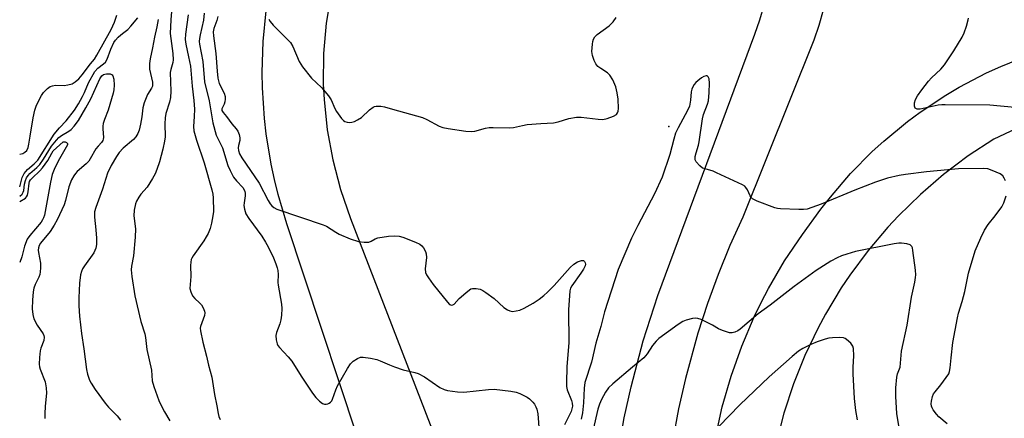
# Model space of a CAD drawing. Units: inches. Extents: x 1273758 to 1279759, y 461454 to 465455.
# Drawn here: x 1273759 to 1274069, y 463360 to 463485 of the extents above; entities that cross this region are included whole.
import ezdxf

# ---------------------------------------------------------------- set-up
doc = ezdxf.new("R2010")
doc.units = ezdxf.units.IN
doc.header["$MEASUREMENT"] = 0
for name, color, linetype in [('ELEV-Spot Elevation', 7, 'Continuous'), ('TRANS-Road', 130, 'Continuous'), ('Undefined', 1, 'Continuous')]:
    doc.layers.add(name, color=color, linetype=linetype)

msp = doc.modelspace()

# ---------------------------------------------------------------- linework, layer by layer
at = {"layer": 'ELEV-Spot Elevation'}
msp.add_point((1273963.46, 463451.53, 234.8), dxfattribs=at)
at = {"layer": 'TRANS-Road'}
for points in [[(1273857.27, 463493.42), (1273855.74, 463483.94), (1273854.94, 463474.37), (1273854.86, 463464.77), (1273855.09, 463459.98), (1273856.1, 463450.43), (1273857.82, 463440.99), (1273860.25, 463431.7), (1273863.38, 463422.62), (1273892.77, 463346.81)], [(1274020.38, 463089.83), (1273970.32, 463189.3), (1273964.33, 463203.03), (1273960.76, 463212.36), (1273957.53, 463221.81), (1273954.63, 463231.37), (1273952.09, 463241.03), (1273949.9, 463250.77), (1273947.27, 463265.53), (1273945.97, 463275.43), (1273945.03, 463285.37), (1273944.44, 463295.34), (1273944.24, 463310.33), (1273944.56, 463320.31), (1273945.24, 463330.27), (1273946.28, 463340.21), (1273947.68, 463350.1), (1273949.43, 463359.94), (1273951.54, 463369.69), (1273955.36, 463384.18), (1273959.96, 463398.44), (1273990.5, 463480.46), (1273992.02, 463485.02), (1273993.34, 463489.64)], [(1274011.88, 463487.99), (1274010.53, 463483.26), (1274008.95, 463478.61), (1273986.68, 463423.02), (1273982.62, 463414.1), (1273978.91, 463405.04), (1273975.53, 463395.84), (1273972.5, 463386.53), (1273968.62, 463372.36), (1273966.47, 463362.8), (1273964.68, 463353.17)], [(1273870.9, 463337.75), (1273843.4, 463420.9), (1273840.65, 463430.18), (1273839.5, 463434.88), (1273838.49, 463439.61), (1273836.94, 463449.17), (1273836.39, 463453.98), (1273835.75, 463463.64), (1273835.67, 463468.48), (1273835.95, 463478.15), (1273836.85, 463487.79)], [(1273978.08, 463353.72), (1273980.22, 463363.48), (1273982.98, 463373.09), (1273986.33, 463382.51), (1273990.26, 463391.7), (1273992.44, 463396.19), (1273994.76, 463400.62), (1273999.81, 463409.25), (1274005.39, 463417.54), (1274011.21, 463425.5), (1274014.19, 463429.34), (1274020.53, 463436.71), (1274027.37, 463443.63), (1274030.96, 463446.91), (1274038.47, 463453.09), (1274042.38, 463455.98), (1274050.48, 463461.35), (1274054.67, 463463.82), (1274063.29, 463468.33), (1274067.71, 463470.35), (1274076.75, 463473.95)], [(1274074.27, 463451.58), (1274065.55, 463447.55), (1274057.49, 463442.25), (1274049.78, 463436.45), (1274042.47, 463430.17), (1274035.56, 463423.43), (1274032.28, 463419.9), (1274026.05, 463412.53), (1274020.31, 463404.78), (1274017.63, 463400.77), (1274012.65, 463392.51), (1274010.36, 463388.26), (1274006.21, 463379.56), (1274002.61, 463370.61), (1273999.59, 463361.45), (1273997.15, 463351.99)]]:
    msp.add_lwpolyline(points, dxfattribs=at)
at = {"layer": 'Undefined'}
for points, elevation in [([(1273759.45, 463442.83), (1273760.39, 463443.03), (1273761.11, 463443.42), (1273761.66, 463443.98), (1273762.1, 463444.87), (1273762.36, 463445.92), (1273762.7, 463448.5), (1273763.65, 463454.23), (1273764.16, 463456.66), (1273764.59, 463457.86), (1273765.52, 463459.91), (1273766.26, 463461.19), (1273766.93, 463462.17), (1273768.15, 463463.46), (1273769.01, 463464.01), (1273769.71, 463464.3), (1273770.72, 463464.46), (1273773.41, 463464.41), (1273774.56, 463464.53), (1273775.91, 463464.92), (1273776.9, 463465.5), (1273777.99, 463466.43), (1273779.1, 463467.72), (1273781.65, 463471.17), (1273782.95, 463472.68), (1273783.72, 463473.88), (1273788.2, 463481.92), (1273789.25, 463484.24), (1273789.94, 463486.46)], 244), ([(1273802.91, 463485.1), (1273802.55, 463482.77), (1273801.77, 463479.52), (1273801.16, 463476.17), (1273800.41, 463472.71), (1273800.23, 463471.25), (1273800.24, 463469.5), (1273801.15, 463465.4), (1273801.22, 463464.61), (1273801.15, 463464.15), (1273800.85, 463463.5), (1273799.57, 463461.58), (1273799.14, 463460.53), (1273798.59, 463458.9), (1273798.19, 463457.35), (1273797.84, 463454.5), (1273797.4, 463452.25), (1273796.94, 463450.3), (1273796.53, 463449.25), (1273795.96, 463448.27), (1273795.24, 463447.39), (1273791.97, 463444.64), (1273790.67, 463443.29), (1273789.86, 463442.04), (1273788.24, 463439.19), (1273787.03, 463436.82), (1273785.49, 463431.82), (1273783.36, 463426.05), (1273782.96, 463424.64), (1273782.95, 463423.05), (1273783.4, 463419.02), (1273783.54, 463416.42), (1273783.56, 463414.39), (1273783.4, 463413.27), (1273783.11, 463412.49), (1273782.7, 463411.77), (1273779.82, 463407.77), (1273779.19, 463406.77), (1273778.83, 463405.98), (1273778.52, 463404.86), (1273778.26, 463402.27), (1273778.02, 463397.69), (1273778.06, 463395.19), (1273778.25, 463391.96), (1273778.88, 463386.52), (1273779.62, 463381.6), (1273780.47, 463375.12), (1273780.77, 463373.7), (1273781.38, 463371.84), (1273781.91, 463370.82), (1273783.16, 463368.87), (1273786.27, 463364.62), (1273787.31, 463363.37), (1273790.06, 463360.65), (1273791.12, 463359.29)], 246), ([(1273792.2, 463481), (1273793.38, 463481.94), (1273794.36, 463482.96), (1273796.54, 463485.58)], 246), ([(1273807.17, 463487.58), (1273806.93, 463484.98), (1273806.76, 463480.69)], 244), ([(1273812.35, 463486.53), (1273811.59, 463480.45), (1273811.48, 463478.8), (1273811.63, 463477.35), (1273812.53, 463473.42), (1273813.09, 463470.43), (1273813.64, 463464.2), (1273814.19, 463459.61), (1273814.33, 463456.89), (1273814.27, 463454.6), (1273814.06, 463451.53), (1273814.17, 463450.09), (1273814.99, 463447.18), (1273817.42, 463440.09), (1273819.82, 463431.63), (1273820.13, 463430.2), (1273820.28, 463429.03), (1273820.33, 463424.84), (1273820.17, 463423.38), (1273819.75, 463421.08), (1273819.25, 463419.44), (1273818.63, 463417.86), (1273818.07, 463416.85), (1273817.27, 463415.62), (1273813.94, 463410.9), (1273813.52, 463410.17), (1273813.34, 463409.67), (1273813.18, 463408.89), (1273813.09, 463407.81), (1273813.22, 463404.39), (1273812.95, 463400.61), (1273813.2, 463399.54), (1273813.79, 463398.3), (1273814.49, 463397.42), (1273816, 463396.07), (1273816.59, 463395.44), (1273817.15, 463394.49), (1273817.52, 463393.46), (1273817.59, 463392.93), (1273817.47, 463392.11), (1273816.27, 463388.65), (1273816.18, 463388.14), (1273816.22, 463387.27), (1273816.98, 463383.78), (1273818.18, 463379.37), (1273818.76, 463376.52), (1273819.8, 463372.74), (1273820.71, 463367.28), (1273821.4, 463363.75), (1273821.77, 463361.37), (1273822.03, 463360.35), (1273822.47, 463359.49)], 242), ([(1273817.39, 463487.1), (1273817.23, 463484.89), (1273816.12, 463480.26), (1273815.91, 463479.1), (1273815.89, 463478.21), (1273815.99, 463477.35), (1273816.95, 463471.93), (1273817.54, 463465.53), (1273818.94, 463459.5), (1273820.13, 463452.61), (1273821.22, 463448.73), (1273823.18, 463444.78), (1273824.86, 463439.26), (1273825.54, 463437.63), (1273826.68, 463435.58), (1273827.58, 463434.45), (1273829.53, 463432.34), (1273830.18, 463431.2), (1273830.33, 463430.49), (1273830.34, 463429.71), (1273829.96, 463427.48), (1273829.9, 463426.65), (1273830.06, 463425.5), (1273830.5, 463424.1), (1273831.41, 463422.59), (1273835.5, 463417.06), (1273836.7, 463415.17), (1273837.5, 463413.69), (1273839.16, 463410.24), (1273839.93, 463408.39), (1273840.39, 463407.05), (1273840.56, 463406.21), (1273840.66, 463405.05), (1273840.57, 463402.45), (1273840.64, 463401.6), (1273841.71, 463395.69), (1273841.83, 463394.27), (1273841.73, 463392.23), (1273841.5, 463390.8), (1273841.14, 463389.46), (1273840.16, 463386.73), (1273839.96, 463385.89), (1273840.02, 463384.53), (1273840.34, 463383.22), (1273840.59, 463382.72), (1273841.12, 463382.02), (1273843.8, 463379.18), (1273844.97, 463377.82), (1273847.94, 463373.1), (1273851.47, 463367.72), (1273852.49, 463366.35), (1273853.7, 463365.18), (1273854.57, 463364.53), (1273855.26, 463364.24), (1273855.75, 463364.25), (1273856.25, 463364.39), (1273856.72, 463364.61), (1273857.15, 463364.93), (1273857.5, 463365.36), (1273857.78, 463365.87), (1273858.78, 463368.73), (1273859.36, 463370.02), (1273862.48, 463375.43), (1273863.42, 463376.93), (1273864.2, 463377.75), (1273865.59, 463378.64), (1273866.59, 463379.02), (1273867.42, 463379.07), (1273869.7, 463378.76), (1273871.68, 463378.34), (1273872.74, 463377.92), (1273875.61, 463376.58), (1273877.23, 463375.97), (1273879.98, 463375.09), (1273883.56, 463374.26), (1273884.62, 463373.92), (1273886.6, 463372.87), (1273891.52, 463369.46), (1273892.82, 463368.86), (1273893.92, 463368.53), (1273897.02, 463368.15), (1273899.01, 463368.05), (1273906.78, 463368.86), (1273908.5, 463368.94), (1273913.77, 463368.39), (1273915.5, 463368.09), (1273916.58, 463367.67), (1273917.9, 463367.03), (1273918.9, 463366.44), (1273919.6, 463365.9), (1273920.67, 463364.89), (1273921.23, 463364.22), (1273921.66, 463363.47), (1273922, 463362.66), (1273922.31, 463361.26), (1273922.68, 463355.67)], 240), ([(1273821.7, 463486.02), (1273821.37, 463484.74), (1273820.49, 463482.24), (1273820.29, 463481.26), (1273820.3, 463479.92), (1273821.06, 463474.42), (1273821.47, 463468.83), (1273821.7, 463466.66), (1273822.18, 463465.04), (1273823.65, 463461.93), (1273824, 463460.88), (1273824.02, 463460.08), (1273823.9, 463459.27), (1273823.68, 463458.48), (1273823.01, 463457.04), (1273823, 463456.5), (1273823.37, 463455.85), (1273824.45, 463454.58), (1273826.1, 463452.28), (1273827.48, 463450.74), (1273827.97, 463450.03), (1273828.42, 463448.98), (1273828.67, 463447.88), (1273828.61, 463447.08), (1273828.2, 463445.52), (1273828.1, 463444.8), (1273828.16, 463444), (1273828.48, 463442.92), (1273829.2, 463441.67), (1273834.72, 463433.68), (1273837.53, 463428.23), (1273838.14, 463427.23), (1273838.67, 463426.61), (1273839.26, 463426.07), (1273840.25, 463425.52), (1273854.78, 463420.65), (1273855.82, 463420.15), (1273858.74, 463418.26), (1273859.79, 463417.67), (1273863.34, 463416.24), (1273865.95, 463415.34), (1273867.68, 463415.11), (1273869.11, 463415.16), (1273869.86, 463415.42), (1273871.15, 463416.22), (1273871.94, 463416.49), (1273875.36, 463417.04), (1273877.35, 463417.19), (1273878.71, 463417.05), (1273879.8, 463416.73), (1273883.86, 463415.12), (1273885.15, 463414.51), (1273885.8, 463414.01), (1273886.3, 463413.39), (1273886.96, 463412.21), (1273887.21, 463411.46), (1273887.24, 463410.31), (1273886.85, 463406.75), (1273886.98, 463405.67), (1273887.26, 463404.91), (1273887.86, 463403.93), (1273889.4, 463401.81), (1273893.86, 463396.31), (1273894.55, 463395.62), (1273895.13, 463395.39), (1273895.54, 463395.45), (1273895.95, 463395.7), (1273897.56, 463397.51), (1273899.6, 463399.29), (1273900.77, 463400.19), (1273901.26, 463400.46), (1273901.77, 463400.62), (1273902.84, 463400.64), (1273904.18, 463400.37), (1273904.95, 463399.98), (1273905.94, 463399.34), (1273908.59, 463397.45), (1273911.58, 463394.62), (1273912.76, 463393.86), (1273913.51, 463393.55), (1273914.33, 463393.43), (1273915.47, 463393.54), (1273916.6, 463393.8), (1273917.93, 463394.39), (1273920.77, 463395.95), (1273922.64, 463397.21), (1273924.19, 463398.39), (1273925.34, 463399.46), (1273927.42, 463401.59), (1273932.42, 463407.21), (1273933.54, 463408.26), (1273934.74, 463408.97), (1273935.95, 463409.44), (1273936.39, 463409.44), (1273936.59, 463409.37), (1273936.94, 463409.09), (1273937.16, 463408.69), (1273937.2, 463408.22), (1273937.1, 463407.71), (1273936.63, 463406.65), (1273935.8, 463405.38), (1273932.95, 463401.49), (1273932.52, 463400.73), (1273932.28, 463399.92), (1273931.94, 463393.85), (1273932.01, 463383.53), (1273931.34, 463376.06), (1273931.22, 463370.96), (1273931.31, 463369.83), (1273931.52, 463368.8), (1273932.89, 463365.39), (1273933.08, 463364.57), (1273933.11, 463363.59), (1273932.97, 463362.78), (1273932.7, 463361.99), (1273930.6, 463357.8)], 238), ([(1273837.71, 463485.19), (1273838.15, 463484.45), (1273839.12, 463483.34), (1273843.53, 463478.93), (1273844.51, 463477.84), (1273845.23, 463476.6), (1273847.3, 463471.89), (1273848.27, 463470.2), (1273851.16, 463466.71), (1273854.25, 463463.72), (1273856.52, 463461.09), (1273857.3, 463459.88), (1273858.48, 463457.19), (1273859.02, 463456.16), (1273860.57, 463454.02), (1273861.15, 463453.39), (1273861.59, 463453.08), (1273862.3, 463452.85), (1273863.08, 463452.77), (1273863.86, 463452.81), (1273864.64, 463453.04), (1273865.64, 463453.55), (1273866.83, 463454.34), (1273869.4, 463456.7), (1273870.49, 463457.52), (1273870.97, 463457.75), (1273871.51, 463457.88), (1273872.97, 463457.89), (1273874.12, 463457.7), (1273876.61, 463456.89), (1273886.02, 463454.3), (1273887.35, 463453.72), (1273891.28, 463451.62), (1273892.37, 463451.19), (1273894.09, 463450.87), (1273899.65, 463450.06), (1273901.39, 463449.91), (1273902.51, 463450.05), (1273905.82, 463450.95), (1273906.92, 463451.15), (1273908.25, 463451.19), (1273913.47, 463451.02), (1273914.61, 463451.17), (1273917.45, 463451.83), (1273918.88, 463452.07), (1273923.23, 463452.46), (1273927.19, 463452.61), (1273928.6, 463452.93), (1273931.97, 463454.02), (1273934.46, 463454.47), (1273935.91, 463454.42), (1273941.21, 463453.74), (1273942.67, 463453.7), (1273944.09, 463454.02), (1273946.03, 463454.71), (1273946.97, 463455.27), (1273947.33, 463455.79), (1273947.48, 463456.31), (1273947.57, 463457.16), (1273947.54, 463460.12), (1273947.23, 463462.08), (1273946.75, 463464), (1273945.8, 463466.14), (1273944.93, 463467.63), (1273944.16, 463468.35), (1273942.06, 463469.66), (1273941.16, 463470.36), (1273940.47, 463471.22), (1273939.92, 463472.2), (1273939.42, 463473.74), (1273939.23, 463475.07), (1273939.4, 463477.32), (1273939.54, 463478.15), (1273939.77, 463478.94), (1273940.17, 463479.62), (1273940.89, 463480.42), (1273944.73, 463483.11), (1273945.94, 463484.32), (1273946.9, 463485.74)], 236), ([(1274072.1, 463457.47), (1274064.29, 463458.15), (1274050.28, 463458.33), (1274049.18, 463458.29), (1274048.1, 463458.14), (1274042.44, 463456.97), (1274041.48, 463456.96), (1274040.87, 463457.23), (1274040.61, 463457.85), (1274040.62, 463458.9), (1274040.95, 463459.92), (1274041.58, 463461.14), (1274042.88, 463463.02), (1274045.02, 463465.69), (1274046, 463466.73), (1274048.92, 463469.52), (1274050.05, 463470.88), (1274052.97, 463475.29), (1274055.56, 463479.56), (1274056.19, 463480.87), (1274056.96, 463483.04), (1274057.5, 463484.95), (1274057.55, 463485.5)], 238), ([(1273759.45, 463432.54), (1273760.24, 463435.45), (1273760.86, 463436.69), (1273761.9, 463437.98), (1273764.04, 463439.77), (1273765.11, 463440.94), (1273770.32, 463449.04), (1273771.93, 463451.03), (1273774.04, 463453.28), (1273776.63, 463456.65), (1273777.94, 463458.63), (1273779.23, 463460.9), (1273779.84, 463462.17), (1273781.09, 463465.23), (1273783.11, 463468.76), (1273783.96, 463469.83), (1273785.81, 463471.13), (1273786.43, 463471.69), (1273786.92, 463472.6), (1273788.06, 463475.77), (1273789.03, 463477.89), (1273789.54, 463478.6), (1273790.39, 463479.54), (1273791.25, 463480.31), (1273792.2, 463481)], 246), ([(1273806.76, 463480.69), (1273807.58, 463474.4), (1273807.7, 463472.44), (1273807.6, 463471.64), (1273806.95, 463469.44), (1273806.78, 463468.44), (1273806.91, 463462.57), (1273806.79, 463460.58), (1273806.47, 463459.17), (1273805.42, 463455.56), (1273805.14, 463454.19), (1273805.07, 463452.32), (1273805.12, 463448.26), (1273804.98, 463446.85), (1273804.45, 463444.36), (1273803.38, 463440.42), (1273802.59, 463437.93), (1273802.06, 463436.59), (1273801.2, 463435.11), (1273799.46, 463432.48), (1273797.55, 463430.24), (1273796.87, 463429.3), (1273796.15, 463428.04), (1273795.86, 463427.22), (1273795.46, 463425.19), (1273795.28, 463423.44), (1273795.79, 463419.37), (1273795.73, 463416.75), (1273795.16, 463410.84), (1273794.62, 463407.58), (1273794.52, 463406.46), (1273794.7, 463404.41), (1273795.62, 463398.31), (1273797.52, 463390.24), (1273798.73, 463386.33), (1273799, 463385.2), (1273799.36, 463381.42), (1273800.85, 463374.95), (1273801.09, 463371.55), (1273801.57, 463369.87), (1273803.13, 463365.45), (1273803.98, 463363.6), (1273804.95, 463361.81), (1273806.58, 463359.04)], 244), ([(1273759.45, 463429.63), (1273760.2, 463430.27), (1273760.55, 463430.86), (1273760.71, 463431.39), (1273760.99, 463433.41), (1273761.27, 463434.56), (1273761.61, 463435.36), (1273762.1, 463436.07), (1273762.68, 463436.68), (1273764.83, 463438.56), (1273765.74, 463439.56), (1273766.96, 463441.23), (1273769.43, 463445.3), (1273770.99, 463447.23), (1273771.76, 463448.02), (1273772.57, 463448.66), (1273774.94, 463450.02), (1273775.6, 463450.52), (1273776.55, 463451.59), (1273777.89, 463453.42), (1273780.23, 463457.3), (1273781.82, 463460.16), (1273784.67, 463466.48), (1273785.23, 463467.36), (1273785.73, 463467.79), (1273786.22, 463467.97), (1273786.76, 463468.04), (1273787.84, 463468), (1273788.48, 463467.74), (1273788.74, 463467.36), (1273788.99, 463466.31), (1273789.15, 463464.5), (1273789.07, 463462.98), (1273788.8, 463461.91)], 248), ([(1274069.21, 463434.43), (1274068.83, 463435.22), (1274068.37, 463435.95), (1274067.97, 463436.33), (1274067.49, 463436.64), (1274065.05, 463437.7), (1274063.65, 463438.17), (1274062.19, 463438.33), (1274054.42, 463438.15), (1274044.36, 463437.22), (1274037.84, 463436.46), (1274035.84, 463436.09), (1274032.18, 463435.24), (1274028.42, 463434), (1274021.88, 463431.53), (1274011.32, 463427.12), (1274006.87, 463425.56), (1274005.72, 463425.39), (1274004.28, 463425.4), (1273998.47, 463425.64), (1273997.61, 463425.73), (1273996.76, 463425.93), (1273991.23, 463428.03), (1273989.69, 463428.79), (1273989.25, 463429.21), (1273988.94, 463429.69), (1273988.1, 463431.57), (1273987.67, 463432.32), (1273987.3, 463432.73), (1273986.58, 463433.2), (1273978.45, 463436.98), (1273977.35, 463437.41), (1273974.84, 463438.14), (1273974.04, 463438.45), (1273973.13, 463439.09), (1273972.04, 463440.35), (1273971.71, 463441.05), (1273971.66, 463441.56), (1273971.72, 463442.09), (1273971.97, 463443.19), (1273972.74, 463445.61), (1273973, 463446.67), (1273973.97, 463453.91), (1273974.36, 463455.29), (1273975.61, 463458.48), (1273975.88, 463459.59), (1273976.11, 463462.2), (1273976.18, 463465.07), (1273976.08, 463466.45), (1273975.81, 463467.13), (1273975.52, 463467.4), (1273975.14, 463467.42), (1273974.44, 463467.18), (1273973.65, 463466.73), (1273972.51, 463465.88), (1273971.88, 463465.31), (1273971.38, 463464.67), (1273970.98, 463463.95), (1273970.67, 463463.2), (1273970.47, 463462.42), (1273970.28, 463459.75), (1273969.88, 463457.89), (1273969.28, 463456.54), (1273966.32, 463451.02), (1273965.55, 463449.41), (1273964.95, 463447.5), (1273963.75, 463442.73), (1273961.29, 463435.59), (1273958.91, 463430.29), (1273953.7, 463420.39), (1273951.73, 463416.46), (1273947.51, 463406.6), (1273943.17, 463393.29), (1273942.02, 463388.64), (1273940.52, 463383.44), (1273939.08, 463377.49), (1273937.06, 463371.03), (1273936.82, 463369.26), (1273936.64, 463364.69), (1273936.29, 463361.54), (1273935.87, 463359.57)], 236), ([(1273788.8, 463461.91), (1273787.27, 463456.65), (1273786.13, 463453.73), (1273785.72, 463452.39), (1273785.58, 463451.58), (1273785.55, 463450.78), (1273785.73, 463448.07), (1273785.68, 463447.55), (1273785.55, 463447.1), (1273785.16, 463446.48), (1273784.08, 463445.29), (1273783.41, 463444.43), (1273781.64, 463441.34), (1273781.14, 463440.61), (1273780.36, 463439.81), (1273777.54, 463437.36), (1273776.94, 463436.73), (1273776.42, 463436.04), (1273775.77, 463434.71), (1273774.91, 463432.49), (1273773.85, 463428.26), (1273773.42, 463426.89), (1273771.24, 463422.18), (1273770.33, 463420.46), (1273769, 463418.47), (1273765.97, 463414.85), (1273765.52, 463414.06), (1273765.33, 463413.41), (1273765.25, 463412.69), (1273765.31, 463411.86), (1273765.94, 463408.52), (1273765.98, 463407.05), (1273765.92, 463405.88), (1273765.77, 463405.03), (1273765.51, 463404.2), (1273764.28, 463401.82), (1273763.88, 463400.72), (1273763.7, 463399.57), (1273763.47, 463396.91), (1273763.39, 463394.24), (1273763.55, 463392.46), (1273763.93, 463391.11), (1273764.93, 463389.11), (1273766.83, 463386.33), (1273767.04, 463385.85), (1273767.13, 463385.33), (1273767, 463384.27), (1273766.12, 463381.86), (1273765.89, 463381.03), (1273765.63, 463378.95), (1273765.52, 463376.87), (1273765.62, 463376.01), (1273765.85, 463375.22), (1273767.44, 463371.26), (1273767.8, 463369.39), (1273767.85, 463367.74), (1273767.42, 463363.66), (1273767.3, 463361.28), (1273767.32, 463359.8)], 248), ([(1273773.13, 463446.71), (1273773.75, 463446.7), (1273774.19, 463446.51), (1273774.43, 463446.17), (1273774.42, 463445.69), (1273771.53, 463440.56), (1273770.3, 463437.98), (1273769.69, 463436.44), (1273769.09, 463434.05), (1273767.2, 463423.62), (1273766.98, 463422.83), (1273766.64, 463422.12), (1273766.17, 463421.45), (1273762.65, 463417.23), (1273761.84, 463416.05), (1273760.95, 463413.9), (1273760.11, 463410.59), (1273759.45, 463408.74)], 250), ([(1273759.45, 463427.88), (1273761.25, 463429.02), (1273761.62, 463429.42), (1273761.9, 463429.89), (1273762.16, 463430.94), (1273762.39, 463433.71), (1273762.56, 463434.23), (1273762.87, 463434.73), (1273763.39, 463435.31), (1273765.81, 463437.53), (1273766.66, 463438.51), (1273768.34, 463440.86), (1273769.53, 463443.13), (1273770.01, 463443.83), (1273771, 463444.83), (1273773.13, 463446.71)], 250), ([(1274050.93, 463358.13), (1274048.3, 463360.3), (1274047.51, 463361.08), (1274046.52, 463362.44), (1274046.14, 463363.17), (1274045.99, 463363.64), (1274045.9, 463364.36), (1274045.97, 463365.23), (1274046.3, 463366.67), (1274046.62, 463367.48), (1274047.07, 463368.17), (1274048.86, 463370.31), (1274050.6, 463372.61), (1274051.36, 463373.81), (1274051.65, 463374.58), (1274051.85, 463375.66), (1274052.12, 463378.81), (1274052.72, 463383.67), (1274054.13, 463391.39), (1274054.48, 463392.82), (1274055.64, 463396.5), (1274056.48, 463399.61), (1274057.63, 463405.46), (1274059.67, 463412.42), (1274061.45, 463416.54), (1274062.61, 463418.97), (1274063.76, 463420.66), (1274066, 463423.42), (1274068.06, 463426.26), (1274068.68, 463427.55), (1274069.4, 463429.74)], 236), ([(1274036.79, 463351.24), (1274035.23, 463359.96), (1274035.06, 463361.36), (1274034.73, 463366.7), (1274034.71, 463369.36), (1274035.06, 463372.72), (1274035.32, 463373.76), (1274036.17, 463375.93), (1274036.59, 463380.95), (1274038.36, 463389.12), (1274039.65, 463397.86), (1274040.73, 463402.64), (1274040.98, 463404.06), (1274041.01, 463404.91), (1274040.9, 463406.33), (1274040.14, 463412.56), (1274039.95, 463413.35), (1274039.75, 463413.81), (1274039.23, 463414.27), (1274038.24, 463414.6), (1274036.58, 463414.84), (1274035.73, 463414.81), (1274034.28, 463414.6), (1274022.06, 463412.25), (1274019.31, 463411.41), (1274017.66, 463410.82), (1274016.34, 463410.25), (1274014.37, 463409.16), (1274009.76, 463406.25), (1274002.77, 463401.26), (1273995.3, 463395.41), (1273991.55, 463392.63), (1273985.89, 463387.8), (1273985.15, 463387.3), (1273984.14, 463386.85), (1273983.35, 463386.67), (1273982.53, 463386.7), (1273980.32, 463387.38), (1273979, 463387.97), (1273977.1, 463389.13), (1273975.51, 463389.95), (1273973.63, 463390.84), (1273972.53, 463391.22), (1273971.71, 463391.27), (1273970.88, 463391.14), (1273968.92, 463390.66), (1273967.86, 463390.27), (1273966.39, 463389.33), (1273960.33, 463384.87), (1273959.42, 463384.11), (1273958.28, 463382.75), (1273956.6, 463380.11), (1273955.59, 463378.87), (1273951.96, 463375.92), (1273945.81, 463370.65), (1273944.5, 463369.43), (1273943.49, 463368.02), (1273942.22, 463365.73), (1273941.6, 463364.22), (1273941.1, 463362.65), (1273939.61, 463356.35)], 234), ([(1274022.68, 463359.32), (1274022.21, 463362.24), (1274021.79, 463366.04), (1274021.32, 463373.83), (1274021.32, 463375.85), (1274021.56, 463379.43), (1274021.44, 463381.72), (1274021.23, 463382.51), (1274020.58, 463383.42), (1274019.3, 463384.59), (1274018.82, 463384.89), (1274018.31, 463385.08), (1274017.2, 463385.18), (1274014.86, 463385.09), (1274013.71, 463384.95), (1274012.57, 463384.67), (1274010.05, 463383.83), (1274008.08, 463383.04), (1274005.53, 463381.8), (1274004.14, 463380.87), (1274002.14, 463379.29), (1273994.97, 463372.83), (1273985.75, 463364.02), (1273979.12, 463357.28)], 232)]:
    msp.add_lwpolyline(points, dxfattribs=dict(at, elevation=elevation))

doc.saveas('drawing.dxf')
